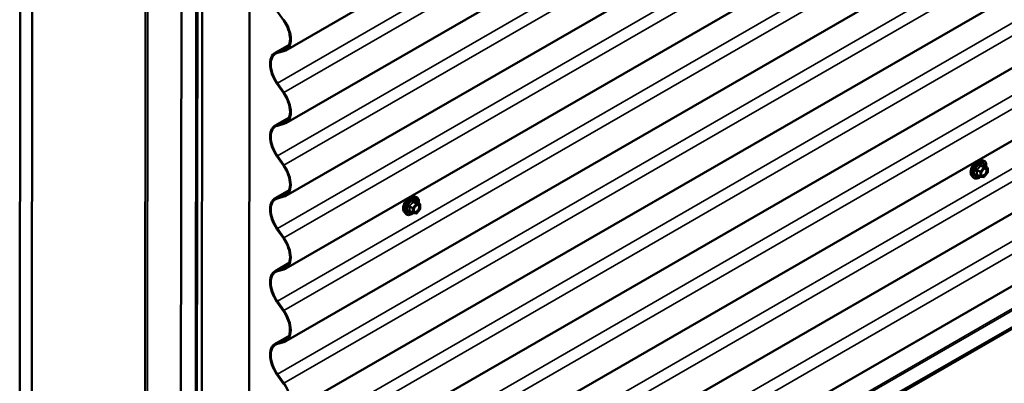
# Model space of a CAD drawing. Units: inches. Extents: x 4 to 250, y 4 to 160.
# Drawn here: x 193 to 223, y 89 to 100 of the extents above; entities that cross this region are included whole.
import ezdxf

# ---------------------------------------------------------------- set-up
doc = ezdxf.new("R2010")
doc.units = ezdxf.units.IN
doc.header["$LTSCALE"] = 15
doc.header["$MEASUREMENT"] = 0
doc.layers.add('Visible (ANSI)', color=7, linetype='Continuous', lineweight=50)
doc.layers.add('Visible Narrow (ANSI)', color=7, linetype='Continuous', lineweight=35)

msp = doc.modelspace()

# ---------------------------------------------------------------- linework, layer by layer
at = {"layer": 'Visible (ANSI)'}
for p, q in [((196.99673, 134.20112), (196.94647, 85.24038)), ((193.25219, 132.63203), (193.20193, 83.67128)), ((193.60574, 132.42742), (193.55548, 83.46668)), ((198.01732, 80.88453), (198.06758, 129.84527)), ((198.50952, 129.58951), (198.45926, 80.62877)), ((198.51659, 129.58542), (198.46633, 80.62468)), ((198.49462, 80.60831), (198.54488, 129.56905)), ((198.69266, 129.48353), (198.6424, 80.52278)), ((200.05662, 79.70435), (200.10687, 128.6651)), ((243.5863, 123.57068), (201.15989, 99.07578)), ((243.58597, 121.39327), (201.15956, 96.89837)), ((243.58563, 119.21587), (201.15922, 94.72097)), ((243.5853, 117.03847), (201.15889, 92.54357)), ((243.58496, 114.86106), (201.15855, 90.36617)), ((243.58463, 112.68366), (201.15822, 88.18876)), ((243.58429, 110.50626), (201.15788, 86.01136)), ((243.58395, 108.32885), (201.15755, 83.83396)), ((243.58362, 106.15145), (201.15721, 81.65655)), ((243.58328, 103.97405), (201.15688, 79.47915)), ((201.6666, 78.49673), (244.09301, 102.99163)), ((200.89592, 100.26056), (201.08986, 99.98238)), ((200.83903, 99.00295), (201.2575, 99.24455)), ((201.08972, 99.08081), (200.89573, 99.02669)), ((200.9092, 98.99792), (201.1032, 99.05204)), ((200.89558, 98.08316), (201.08953, 97.80497)), ((201.10301, 97.81817), (200.90907, 98.09635)), ((200.8387, 96.82555), (201.25717, 97.06715)), ((201.08939, 96.90341), (200.89539, 96.84929)), ((200.90887, 96.82052), (201.10287, 96.87464)), ((200.89524, 95.90576), (201.08919, 95.62757)), ((201.10268, 95.64077), (200.90873, 95.91895)), ((221.95005, 95.79511), (222.00909, 95.78306)), ((222.13874, 95.56694), (222.04061, 95.62362)), ((222.14374, 95.40998), (222.04615, 95.28859)), ((222.14774, 95.55135), (222.14772, 95.42125)), ((221.67484, 95.3186), (221.71478, 95.27348)), ((221.92555, 95.29299), (221.82742, 95.34967)), ((222.03053, 95.28194), (221.93295, 95.29065)), ((200.83836, 94.64815), (201.25683, 94.88975)), ((201.08905, 94.72601), (200.89505, 94.67188)), ((200.90853, 94.64311), (201.10253, 94.69724)), ((204.98083, 94.70676), (205.03987, 94.69472)), ((205.16952, 94.47859), (205.07138, 94.53527)), ((204.70562, 94.23025), (204.74556, 94.18513)), ((204.95633, 94.20464), (204.8582, 94.26132)), ((205.17452, 94.32163), (205.07693, 94.20024)), ((205.17851, 94.463), (205.17849, 94.3329)), ((205.0613, 94.19359), (204.96373, 94.2023)), ((200.89491, 93.72835), (201.08886, 93.45017)), ((201.10234, 93.46336), (200.90839, 93.74155)), ((200.83803, 92.47074), (201.25649, 92.71235)), ((201.08872, 92.5486), (200.89472, 92.49448)), ((200.9082, 92.46571), (201.1022, 92.51983)), ((200.89457, 91.55095), (201.08852, 91.27277)), ((201.10201, 91.28596), (200.90806, 91.56414)), ((200.83769, 90.29334), (201.25616, 90.53494)), ((201.08838, 90.3712), (200.89438, 90.31708)), ((200.90786, 90.28831), (201.10186, 90.34243)), ((200.89424, 89.37355), (201.08819, 89.09536)), ((201.10167, 89.10856), (200.90772, 89.38674))]:
    msp.add_line(p, q, dxfattribs=at)
for centre, start, end in [((222.12974, 95.55135), 359.991183, 59.991184), ((222.12972, 95.42126), 321.201821, 359.991183), ((221.93455, 95.30858), 239.991184, 264.898937), ((222.03213, 95.29987), 264.898937, 321.201821), ((205.16051, 94.463), 359.991183, 59.991184), ((205.16049, 94.33291), 321.201821, 359.991183), ((204.96533, 94.22023), 239.991184, 264.898937), ((205.0629, 94.21152), 264.898937, 321.201821)]:
    msp.add_arc(centre, 0.018, start, end, dxfattribs=at)
for centre, major_axis, start_param, end_param in [((200.80014, 99.69888), (0.34375, -0.59539), 0.78522048, 1.71772953), ((200.80014, 99.69888), (-0.35975, 0.62311), 3.92681313, 4.85932219), ((200.80014, 99.69888), (0.34375, -0.59539), 6.13589673, 7.06840578), ((200.80014, 99.69888), (0.35975, -0.62311), 6.13589673, 7.06840578), ((201.19878, 98.37985), (-0.35975, 0.62311), 6.13589673, 8.00091484), ((201.19878, 98.37985), (-0.34375, 0.59539), 6.13589673, 8.00091484), ((200.79981, 97.52148), (0.34375, -0.59539), 0.78522048, 1.71772953), ((200.79981, 97.52148), (-0.35975, 0.62311), 3.92681313, 4.85932219), ((200.79981, 97.52148), (0.34375, -0.59539), 6.13589673, 7.06840578), ((200.79981, 97.52148), (0.35975, -0.62311), 6.13589673, 7.06840578), ((201.19845, 96.20244), (-0.35975, 0.62311), 6.13589673, 8.00091484), ((201.19845, 96.20244), (-0.34375, 0.59539), 6.13589673, 8.00091484), ((200.79947, 95.34408), (0.34375, -0.59539), 0.78522048, 1.71772953), ((200.79947, 95.34408), (-0.35975, 0.62311), 3.92681313, 4.85932219), ((200.79947, 95.34408), (0.34375, -0.59539), 6.13589673, 7.06840578), ((200.79947, 95.34408), (0.35975, -0.62311), 6.13589673, 7.06840578), ((201.19811, 94.02504), (-0.35975, 0.62311), 6.13589673, 8.00091484), ((201.19811, 94.02504), (-0.34375, 0.59539), 6.13589673, 8.00091484), ((200.79914, 93.16667), (0.34375, -0.59539), 0.78522048, 1.71772953), ((200.79914, 93.16667), (-0.35975, 0.62311), 3.92681313, 4.85932219), ((200.79914, 93.16667), (0.34375, -0.59539), 6.13589673, 7.06840578), ((200.79914, 93.16667), (0.35975, -0.62311), 6.13589673, 7.06840578), ((201.19778, 91.84764), (-0.35975, 0.62311), 6.13589673, 8.00091484), ((201.19778, 91.84764), (-0.34375, 0.59539), 6.13589673, 8.00091484), ((200.7988, 90.98927), (-0.35975, 0.62311), 3.92681313, 4.85932219), ((200.7988, 90.98927), (0.34375, -0.59539), 0.78522048, 1.71772953), ((200.7988, 90.98927), (0.34375, -0.59539), 6.13589673, 7.06840578), ((200.7988, 90.98927), (0.35975, -0.62311), 6.13589673, 7.06840578), ((201.19744, 89.67024), (-0.35975, 0.62311), 6.13589673, 8.00091484), ((201.19744, 89.67024), (-0.34375, 0.59539), 6.13589673, 8.00091484), ((200.79847, 88.81187), (-0.35975, 0.62311), 3.92681313, 4.85932219)]:
    msp.add_ellipse(centre, major_axis=major_axis, ratio=0.57735027, start_param=start_param, end_param=end_param, dxfattribs=at)
for points, knots in [([(221.67484, 95.3186), (221.6627, 95.33232), (221.65357, 95.3492), (221.64081, 95.389), (221.63779, 95.4124), (221.63862, 95.46295), (221.6427, 95.49021), (221.65747, 95.54529), (221.66814, 95.57309), (221.69487, 95.62654), (221.7109, 95.65219), (221.74685, 95.69893), (221.76675, 95.72003), (221.80872, 95.75561), (221.8308, 95.77007), (221.87517, 95.79047), (221.89751, 95.79646), (221.92965, 95.79789), (221.94005, 95.79715), (221.95005, 95.79511)], [0.97605657, 0.97605657, 0.97605657, 0.97605657, 1.26802683, 1.26802683, 1.58966229, 1.58966229, 1.92174545, 1.92174545, 2.25253545, 2.25253545, 2.58186619, 2.58186619, 2.91154712, 2.91154712, 3.24310783, 3.24310783, 3.57381133, 3.57381133, 3.73651006, 3.73651006, 3.73651006, 3.73651006]), ([(222.00909, 95.78306), (222.02805, 95.7792), (222.04528, 95.7707), (222.07368, 95.74566), (222.0849, 95.7293), (222.10116, 95.68981), (222.10587, 95.66636), (222.10769, 95.62367), (222.10677, 95.60554), (222.10425, 95.58686)], [3.73651006, 3.73651006, 3.73651006, 3.73651006, 4.04282976, 4.04282976, 4.34555605, 4.34555605, 4.66437754, 4.66437754, 4.87947116, 4.87947116, 4.87947116, 4.87947116]), ([(221.95961, 95.34049), (221.95648, 95.34662), (221.95418, 95.35467), (221.95246, 95.37298), (221.9528, 95.38294), (221.95608, 95.40427), (221.95904, 95.41565), (221.96743, 95.43866), (221.9729, 95.4503), (221.9858, 95.47247), (221.99325, 95.483), (222.00924, 95.50174), (222.01778, 95.50997), (222.03481, 95.52327), (222.0433, 95.52838), (222.05916, 95.53527), (222.0665, 95.53707), (222.07301, 95.53749), (222.07321, 95.5375), (222.0734, 95.53751)], [1.14383719, 1.14383719, 1.14383719, 1.14383719, 1.46822092, 1.46822092, 1.7630714, 1.7630714, 2.06057984, 2.06057984, 2.36231471, 2.36231471, 2.66558448, 2.66558448, 2.96717665, 2.96717665, 3.26439481, 3.26439481, 3.55948019, 3.55948019, 3.56872945, 3.56872945, 3.56872945, 3.56872945]), ([(222.04061, 95.62362), (222.03967, 95.62415), (222.0391, 95.62465), (222.03846, 95.62527), (222.03834, 95.62543), (222.03832, 95.62546), (222.03832, 95.62546), (222.03832, 95.62546)], [0.0246133366, 0.0246133366, 0.0246133366, 0.0246133366, 0.0360030626, 0.0360030626, 0.0459795093, 0.0459795093, 0.0468500038, 0.0468500038, 0.0468500038, 0.0468500038]), ([(221.93413, 95.29054), (221.92157, 95.28072), (221.90878, 95.27207), (221.87285, 95.25155), (221.84959, 95.24263), (221.80519, 95.23462), (221.78399, 95.2354), (221.74676, 95.24668), (221.7306, 95.2567), (221.71656, 95.2715), (221.71566, 95.27248), (221.71478, 95.27348)], [6.10737723, 6.10737723, 6.10737723, 6.10737723, 6.28871483, 6.28871483, 6.61435084, 6.61435084, 6.93463277, 6.93463277, 7.23812511, 7.23812511, 7.25924188, 7.25924188, 7.25924188, 7.25924188]), ([(204.70562, 94.23025), (204.69348, 94.24397), (204.68435, 94.26085), (204.67159, 94.30066), (204.66857, 94.32405), (204.6694, 94.3746), (204.67348, 94.40186), (204.68825, 94.45694), (204.69891, 94.48475), (204.72564, 94.5382), (204.74168, 94.56384), (204.77762, 94.61059), (204.79753, 94.63168), (204.8395, 94.66726), (204.86157, 94.68172), (204.90595, 94.70212), (204.92829, 94.70811), (204.96043, 94.70955), (204.97083, 94.7088), (204.98083, 94.70676)], [0.97605657, 0.97605657, 0.97605657, 0.97605657, 1.26802683, 1.26802683, 1.58966229, 1.58966229, 1.92174545, 1.92174545, 2.25253545, 2.25253545, 2.58186619, 2.58186619, 2.91154712, 2.91154712, 3.24310783, 3.24310783, 3.57381133, 3.57381133, 3.73651006, 3.73651006, 3.73651006, 3.73651006]), ([(205.03987, 94.69472), (205.05883, 94.69085), (205.07605, 94.68235), (205.10446, 94.65731), (205.11568, 94.64095), (205.13193, 94.60146), (205.13665, 94.57802), (205.13846, 94.53532), (205.13754, 94.51719), (205.13503, 94.49851)], [3.73651006, 3.73651006, 3.73651006, 3.73651006, 4.04282976, 4.04282976, 4.34555605, 4.34555605, 4.66437754, 4.66437754, 4.87947116, 4.87947116, 4.87947116, 4.87947116]), ([(205.07138, 94.53527), (205.07045, 94.53581), (205.06988, 94.5363), (205.06924, 94.53692), (205.06912, 94.53708), (205.0691, 94.53711), (205.0691, 94.53711), (205.0691, 94.53711)], [0.0246133366, 0.0246133366, 0.0246133366, 0.0246133366, 0.0360030626, 0.0360030626, 0.0459795093, 0.0459795093, 0.0468500038, 0.0468500038, 0.0468500038, 0.0468500038]), ([(204.99039, 94.25214), (204.98726, 94.25827), (204.98495, 94.26632), (204.98324, 94.28463), (204.98358, 94.29459), (204.98686, 94.31592), (204.98981, 94.3273), (204.99821, 94.35032), (205.00367, 94.36195), (205.01658, 94.38412), (205.02403, 94.39465), (205.04002, 94.4134), (205.04855, 94.42162), (205.06559, 94.43492), (205.07408, 94.44003), (205.08994, 94.44692), (205.09727, 94.44872), (205.10379, 94.44914), (205.10398, 94.44915), (205.10418, 94.44916)], [1.14383719, 1.14383719, 1.14383719, 1.14383719, 1.46822092, 1.46822092, 1.7630714, 1.7630714, 2.06057984, 2.06057984, 2.36231471, 2.36231471, 2.66558448, 2.66558448, 2.96717665, 2.96717665, 3.26439481, 3.26439481, 3.55948019, 3.55948019, 3.56872945, 3.56872945, 3.56872945, 3.56872945]), ([(204.96491, 94.2022), (204.95235, 94.19237), (204.93956, 94.18372), (204.90363, 94.1632), (204.88037, 94.15428), (204.83597, 94.14627), (204.81477, 94.14705), (204.77754, 94.15834), (204.76137, 94.16835), (204.74734, 94.18315), (204.74644, 94.18413), (204.74556, 94.18513)], [6.10737723, 6.10737723, 6.10737723, 6.10737723, 6.28871483, 6.28871483, 6.61435084, 6.61435084, 6.93463277, 6.93463277, 7.23812511, 7.23812511, 7.25924188, 7.25924188, 7.25924188, 7.25924188])]:
    msp.add_open_spline(points, degree=3, knots=knots, dxfattribs=at)
at = {"layer": 'Visible Narrow (ANSI)'}
for p, q in [((197.01677, 85.14215), (197.06703, 134.1029)), ((200.90907, 98.09635), (243.33547, 122.59125)), ((201.10301, 97.81817), (243.52942, 122.31307)), ((200.90873, 95.91895), (243.33514, 120.41385)), ((201.10268, 95.64077), (243.52908, 120.13566)), ((200.90839, 93.74155), (243.3348, 118.23645)), ((201.10234, 93.46336), (243.52875, 117.95826)), ((200.90806, 91.56414), (243.33447, 116.05904)), ((201.10201, 91.28596), (243.52841, 115.78086)), ((200.90772, 89.38674), (243.33413, 113.88164)), ((201.10167, 89.10856), (243.52808, 113.60346)), ((200.90739, 87.20934), (243.3338, 111.70424)), ((201.10134, 86.93116), (243.52774, 111.42605)), ((200.90705, 85.03194), (243.33346, 109.52683)), ((201.101, 84.75375), (243.52741, 109.24865)), ((200.90672, 82.85453), (243.33313, 107.34943)), ((201.10067, 82.57635), (243.52707, 107.07125)), ((200.90638, 80.67713), (243.33279, 105.17203)), ((201.10033, 80.39895), (243.52674, 104.89384)), ((243.85843, 103.45353), (201.43202, 78.95863)), ((243.88993, 103.41871), (201.46352, 78.92382)), ((244.09389, 103.04779), (201.66749, 78.55289)), ((201.08986, 99.98238), (201.10335, 99.99557)), ((201.25281, 99.23285), (200.89573, 99.02669)), ((201.30891, 99.40504), (201.28628, 99.41811)), ((200.89573, 99.02669), (200.9092, 98.99792)), ((201.19062, 99.13906), (201.08972, 99.08081)), ((201.08972, 99.08081), (201.1032, 99.05204)), ((200.89558, 98.08316), (200.90907, 98.09635)), ((201.08953, 97.80497), (201.10301, 97.81817)), ((201.30857, 97.22764), (201.28594, 97.24071)), ((201.25247, 97.05545), (200.89539, 96.84929)), ((201.19028, 96.96166), (201.08939, 96.90341)), ((201.08939, 96.90341), (201.10287, 96.87464)), ((200.89539, 96.84929), (200.90887, 96.82052)), ((200.89524, 95.90576), (200.90873, 95.91895)), ((201.08919, 95.62757), (201.10268, 95.64077)), ((221.82548, 95.48698), (221.92185, 95.43133)), ((221.92821, 95.44773), (221.83184, 95.50339)), ((221.92185, 95.43133), (221.92183, 95.30123)), ((222.0258, 95.56911), (221.92821, 95.44773)), ((221.92943, 95.62477), (222.0258, 95.56911)), ((222.03853, 95.57646), (221.94216, 95.63212)), ((221.94728, 95.30123), (221.9473, 95.43132)), ((221.9473, 95.43132), (222.04489, 95.55271)), ((222.1361, 95.56775), (222.03853, 95.57646)), ((222.03973, 95.62341), (222.1361, 95.56775)), ((222.14244, 95.4139), (222.04485, 95.29252)), ((222.04489, 95.55271), (222.14246, 95.544)), ((222.14246, 95.544), (222.14244, 95.4139)), ((221.92183, 95.30123), (221.82546, 95.35689)), ((222.04485, 95.29252), (221.94728, 95.30123)), ((201.25214, 94.87804), (200.89505, 94.67188)), ((201.30824, 95.05024), (201.28561, 95.06331)), ((200.89505, 94.67188), (200.90853, 94.64311)), ((201.18995, 94.78426), (201.08905, 94.72601)), ((201.08905, 94.72601), (201.10253, 94.69724)), ((204.96021, 94.53642), (205.05658, 94.48077)), ((205.06931, 94.48811), (204.97294, 94.54377)), ((205.07051, 94.53506), (205.16688, 94.4794)), ((204.9526, 94.21288), (204.85624, 94.26854)), ((204.85626, 94.39864), (204.95262, 94.34298)), ((204.95899, 94.35938), (204.86262, 94.41504)), ((204.95262, 94.34298), (204.9526, 94.21288)), ((205.05658, 94.48077), (204.95899, 94.35938)), ((204.97806, 94.21288), (204.97808, 94.34298)), ((204.97808, 94.34298), (205.07567, 94.46436)), ((205.16688, 94.4794), (205.06931, 94.48811)), ((205.17322, 94.32556), (205.07563, 94.20417)), ((205.07567, 94.46436), (205.17324, 94.45565)), ((205.17324, 94.45565), (205.17322, 94.32556)), ((205.07563, 94.20417), (204.97806, 94.21288)), ((200.89491, 93.72835), (200.90839, 93.74155)), ((201.08886, 93.45017), (201.10234, 93.46336)), ((201.3079, 92.87284), (201.28527, 92.8859)), ((201.2518, 92.70064), (200.89472, 92.49448)), ((200.89472, 92.49448), (200.9082, 92.46571)), ((201.18961, 92.60685), (201.08872, 92.5486)), ((201.08872, 92.5486), (201.1022, 92.51983)), ((200.89457, 91.55095), (200.90806, 91.56414)), ((201.08852, 91.27277), (201.10201, 91.28596)), ((201.30757, 90.69543), (201.28494, 90.7085)), ((201.25147, 90.52324), (200.89438, 90.31708)), ((201.18928, 90.42945), (201.08838, 90.3712)), ((200.89438, 90.31708), (200.90786, 90.28831)), ((201.08838, 90.3712), (201.10186, 90.34243)), ((200.89424, 89.37355), (200.90772, 89.38674)), ((201.08819, 89.09536), (201.10167, 89.10856))]:
    msp.add_line(p, q, dxfattribs=at)
for centre, major_axis, ratio, start_param, end_param in [((221.83898, 95.54153), (-0.14014, -0.24265), 0.57724767, 3.33216223, 6.09261573), ((221.89031, 95.51188), (-0.14987, -0.25949), 0.57724767, 3.33216223, 6.09261573), ((221.89921, 95.50674), (-0.14504, -0.25113), 0.57724767, 2.20537314, 7.22302464), ((221.89921, 95.50674), (0.12163, 0.2106), 0.57724767, 5.49752751, 10.21043576), ((221.90748, 95.50197), (-0.10556, -0.18277), 0.57724767, 2.52278569, 6.90199227), ((221.81275, 95.47964), (-0.01743, -0.00449), 0.35477181, 3.80717592, 4.75379257), ((221.82548, 95.51244), (0.01052, -0.01461), 0.00907943, 4.42772017, 5.37433682), ((221.92307, 95.63382), (-0.01669, 0.00674), 0.38982717, 1.16647682, 2.11309347), ((221.93457, 95.43867), (-0.009, -0.01559), 0.57724767, 4.45067842, 5.49787597), ((221.93457, 95.43867), (0.018, 0), 0.57745285, 3.92707968, 5.497876), ((221.93457, 95.43867), (-0.01403, 0.01128), 0.21127358, 3.77336858, 5.34416491), ((221.94853, 95.64852), (-0.00403, -0.01754), 0.55422511, 5.07976428, 6.02638093), ((222.03217, 95.56006), (0.009, 0.01559), 0.57724767, 0.26188821, 1.30908577), ((222.03217, 95.56006), (0.01403, -0.01128), 0.21127358, 0.63177593, 2.20257226), ((222.0461, 95.63981), (-0.00422, 0.0175), 0.93497285, 1.55646202, 2.50307867), ((222.03217, 95.56006), (0.0016, 0.01793), 0.78872642, 4.3613165, 5.93211283), ((222.12974, 95.55135), (0.009, 0.01559), 0.57724767, 0, 0.26188821), ((222.12974, 95.55135), (0.0016, 0.01793), 0.78872642, 4.3613165, 5.93211283), ((222.12972, 95.42126), (0.018, 0), 0.57745285, 5.497876, 6.28318531), ((222.12972, 95.42126), (0.01403, -0.01128), 0.21127358, 0, 0.63177593), ((222.12974, 95.55135), (0.018, 0), 0.57745285, 5.497876, 6.28318531), ((221.81273, 95.34954), (0.0169, -0.0062), 0.73551955, 1.02012439, 1.96674104), ((221.82545, 95.33144), (0.00403, 0.01754), 0.55422511, 0.1117412, 0.68981228), ((221.93455, 95.30858), (-0.009, -0.01559), 0.57724767, 5.49787597, 6.28318531), ((221.93455, 95.30858), (-0.018, 0), 0.57745285, 0.78548702, 2.35628335), ((221.93455, 95.30858), (-0.0016, -0.01793), 0.78872642, 0, 1.21972385), ((221.96896, 95.38035), (-0.018, -0.00001), 0.57792137, 5.49746969, 5.75266392), ((222.03213, 95.29987), (-0.0016, -0.01793), 0.78872642, 0, 1.21972385), ((222.03213, 95.29987), (0.01403, -0.01128), 0.21127358, 0, 0.63177593), ((204.86976, 94.45318), (-0.14014, -0.24265), 0.57724767, 3.33216223, 6.09261573), ((204.92109, 94.42354), (-0.14987, -0.25949), 0.57724767, 3.33216223, 6.09261573), ((204.92999, 94.4184), (-0.14504, -0.25113), 0.57724767, 2.20537314, 7.22302464), ((204.92999, 94.4184), (0.12163, 0.2106), 0.57724767, 5.49752751, 10.21043576), ((204.93826, 94.41362), (-0.10556, -0.18277), 0.57724767, 2.52278569, 6.90199227), ((204.95385, 94.54548), (-0.01669, 0.00674), 0.38982717, 1.16647682, 2.11309347), ((204.97931, 94.56017), (-0.00403, -0.01754), 0.55422511, 5.07976428, 6.02638093), ((205.07688, 94.55146), (-0.00422, 0.0175), 0.93497285, 1.55646202, 2.50307867), ((204.84351, 94.26119), (0.0169, -0.0062), 0.73551955, 1.02012439, 1.96674104), ((204.84353, 94.39129), (-0.01743, -0.00449), 0.35477181, 3.80717592, 4.75379257), ((204.85623, 94.24309), (0.00403, 0.01754), 0.55422511, 0.1117412, 0.68981228), ((204.85626, 94.42409), (0.01052, -0.01461), 0.00907943, 4.42772017, 5.37433682), ((204.96535, 94.35033), (-0.009, -0.01559), 0.57724767, 4.45067842, 5.49787597), ((204.96535, 94.35033), (0.018, 0), 0.57745285, 3.92707968, 5.497876), ((204.96535, 94.35033), (-0.01403, 0.01128), 0.21127358, 3.77336858, 5.34416491), ((204.99974, 94.292), (-0.018, -0.00001), 0.57792137, 5.49746969, 5.75266392), ((205.06294, 94.47171), (0.009, 0.01559), 0.57724767, 0.26188821, 1.30908577), ((205.06294, 94.47171), (0.01403, -0.01128), 0.21127358, 0.63177593, 2.20257226), ((205.06294, 94.47171), (0.0016, 0.01793), 0.78872642, 4.3613165, 5.93211283), ((205.16051, 94.463), (0.009, 0.01559), 0.57724767, 0, 0.26188821), ((205.16051, 94.463), (0.0016, 0.01793), 0.78872642, 4.3613165, 5.93211283), ((205.16049, 94.33291), (0.018, 0), 0.57745285, 5.497876, 6.28318531), ((205.16049, 94.33291), (0.01403, -0.01128), 0.21127358, 0, 0.63177593), ((205.16051, 94.463), (0.018, 0), 0.57745285, 5.497876, 6.28318531), ((204.96533, 94.22023), (-0.009, -0.01559), 0.57724767, 5.49787597, 6.28318531), ((204.96533, 94.22023), (-0.018, 0), 0.57745285, 0.78548702, 2.35628335), ((204.96533, 94.22023), (-0.0016, -0.01793), 0.78872642, 0, 1.21972385), ((205.0629, 94.21152), (-0.0016, -0.01793), 0.78872642, 0, 1.21972385), ((205.0629, 94.21152), (0.01403, -0.01128), 0.21127358, 0, 0.63177593)]:
    msp.add_ellipse(centre, major_axis=major_axis, ratio=ratio, start_param=start_param, end_param=end_param, dxfattribs=at)
for centre in [(222.04487, 95.42261), (205.07565, 94.33427)]:
    msp.add_ellipse(centre, major_axis=(-0.06882, -0.11916), ratio=0.57724767, dxfattribs=at)
for points, knots in [([(221.8224, 95.51645), (221.82008, 95.51487), (221.81796, 95.51301), (221.81345, 95.5078), (221.81143, 95.50414), (221.8095, 95.49729), (221.8092, 95.49423), (221.80957, 95.48931), (221.80992, 95.48743), (221.81044, 95.48563)], [-0.0972319665, -0.0972319665, -0.0972319665, -0.0972319665, -0.074882683, -0.074882683, -0.0416014905, -0.0416014905, -0.0160005733, -0.0160005733, 0, 0, 0, 0]), ([(221.81044, 95.48563), (221.81238, 95.47892), (221.81412, 95.47228), (221.81933, 95.44949), (221.82148, 95.4337), (221.82148, 95.41899), (221.82148, 95.40428), (221.81932, 95.3906), (221.81411, 95.37302), (221.81236, 95.36814), (221.81042, 95.3634)], [-0.79343171, -0.79343171, -0.79343171, -0.79343171, -0.734079509, -0.734079509, -0.58703534, -0.58703534, -0.58703534, -0.439991171, -0.439991171, -0.380638971, -0.380638971, -0.380638971, -0.380638971]), ([(221.91409, 95.6305), (221.91169, 95.62403), (221.90905, 95.61762), (221.89892, 95.59568), (221.88996, 95.58071), (221.87892, 95.56699), (221.86789, 95.55327), (221.85481, 95.54081), (221.83459, 95.52501), (221.82856, 95.52064), (221.8224, 95.51645)], [-0.793890755, -0.793890755, -0.793890755, -0.793890755, -0.734527682, -0.734527682, -0.587483512, -0.587483512, -0.587483512, -0.440439343, -0.440439343, -0.38107627, -0.38107627, -0.38107627, -0.38107627]), ([(221.82548, 95.48698), (221.82499, 95.48808), (221.82462, 95.48919), (221.82403, 95.49206), (221.82403, 95.49378), (221.82493, 95.4975), (221.82611, 95.49938), (221.82894, 95.50188), (221.83031, 95.50273), (221.83184, 95.50339)], [0, 0, 0, 0, 0.0160005733, 0.0160005733, 0.0416014905, 0.0416014905, 0.074882683, 0.074882683, 0.0972319665, 0.0972319665, 0.0972319665, 0.0972319665]), ([(221.82546, 95.35689), (221.82728, 95.36186), (221.82892, 95.36701), (221.83378, 95.3856), (221.83577, 95.40023), (221.83578, 95.41598), (221.83578, 95.43174), (221.83379, 95.44866), (221.82893, 95.47288), (221.8273, 95.47991), (221.82548, 95.48698)], [0.380638971, 0.380638971, 0.380638971, 0.380638971, 0.439991171, 0.439991171, 0.58703534, 0.58703534, 0.58703534, 0.734079509, 0.734079509, 0.79343171, 0.79343171, 0.79343171, 0.79343171]), ([(221.83184, 95.50339), (221.83817, 95.50794), (221.84439, 95.51269), (221.86535, 95.52989), (221.87913, 95.54343), (221.89095, 95.55813), (221.90277, 95.57283), (221.91259, 95.58865), (221.9238, 95.61147), (221.92674, 95.61812), (221.92943, 95.62477)], [0.38107627, 0.38107627, 0.38107627, 0.38107627, 0.440439343, 0.440439343, 0.587483512, 0.587483512, 0.587483512, 0.734527682, 0.734527682, 0.793890755, 0.793890755, 0.793890755, 0.793890755]), ([(221.93801, 95.6443), (221.93573, 95.6449), (221.93344, 95.64514), (221.92787, 95.64472), (221.92467, 95.64354), (221.91979, 95.63991), (221.91796, 95.63786), (221.91553, 95.6339), (221.91474, 95.63224), (221.91409, 95.6305)], [-0.0972319665, -0.0972319665, -0.0972319665, -0.0972319665, -0.074882683, -0.074882683, -0.0416014905, -0.0416014905, -0.0160005733, -0.0160005733, 0, 0, 0, 0]), ([(221.92943, 95.62477), (221.92955, 95.62581), (221.92978, 95.62679), (221.93064, 95.6291), (221.93145, 95.63028), (221.93391, 95.63227), (221.93572, 95.63284), (221.93915, 95.63284), (221.94063, 95.63259), (221.94216, 95.63212)], [0, 0, 0, 0, 0.0160005733, 0.0160005733, 0.0416014905, 0.0416014905, 0.074882683, 0.074882683, 0.0972319665, 0.0972319665, 0.0972319665, 0.0972319665]), ([(222.02968, 95.63612), (222.02716, 95.6353), (222.0244, 95.63459), (222.01394, 95.63268), (222.00481, 95.63232), (221.99378, 95.6333), (221.98275, 95.63429), (221.96983, 95.63662), (221.94996, 95.64124), (221.94405, 95.64272), (221.93801, 95.6443)], [-0.793890755, -0.793890755, -0.793890755, -0.793890755, -0.734527682, -0.734527682, -0.587483512, -0.587483512, -0.587483512, -0.440439343, -0.440439343, -0.38107627, -0.38107627, -0.38107627, -0.38107627]), ([(221.94216, 95.63212), (221.94849, 95.63067), (221.95471, 95.62931), (221.97566, 95.62506), (221.98944, 95.62287), (222.00126, 95.62181), (222.01307, 95.62076), (222.02289, 95.62085), (222.0341, 95.62223), (222.03704, 95.62276), (222.03973, 95.62341)], [0.38107627, 0.38107627, 0.38107627, 0.38107627, 0.440439343, 0.440439343, 0.587483512, 0.587483512, 0.587483512, 0.734527682, 0.734527682, 0.793890755, 0.793890755, 0.793890755, 0.793890755]), ([(222.0049, 95.49653), (222.00961, 95.50126), (222.0145, 95.50555), (222.03045, 95.51757), (222.04171, 95.52314), (222.06207, 95.52779), (222.07119, 95.52732), (222.08579, 95.52144), (222.09155, 95.51665), (222.09965, 95.50444), (222.10232, 95.49755), (222.10476, 95.48467), (222.10523, 95.47934), (222.10523, 95.47379), (222.10523, 95.46519), (222.1041, 95.45591), (222.09834, 95.43117), (222.09196, 95.41524), (222.0755, 95.38665), (222.06555, 95.37374), (222.04168, 95.35054), (222.02718, 95.34132), (222.00103, 95.33336), (221.98934, 95.33385), (221.97131, 95.34283), (221.9646, 95.35072), (221.95775, 95.36878), (221.95624, 95.37788), (221.95623, 95.3877)], [-0.51189044, -0.51189044, -0.51189044, -0.51189044, -0.45806676, -0.45806676, -0.33967028, -0.33967028, -0.23060447, -0.23060447, -0.13462346, -0.13462346, -0.05177826, -0.05177826, 0, 0, 0, 0.08028028, 0.08028028, 0.20872874, 0.20872874, 0.33060969, 0.33060969, 0.47998326, 0.47998326, 0.61751594, 0.61751594, 0.74414261, 0.74414261, 0.83564392, 0.83564392, 0.83564392, 0.83564392]), ([(221.95962, 95.34049), (221.96429, 95.33136), (221.971, 95.32443), (221.99008, 95.31493), (222.00355, 95.31437), (222.03371, 95.32354), (222.05043, 95.33417), (222.07795, 95.36092), (222.08942, 95.37581), (222.1084, 95.40877), (222.11576, 95.42715), (222.1224, 95.45568), (222.1237, 95.46637), (222.1237, 95.47629), (222.1237, 95.48269), (222.12316, 95.48883), (222.12035, 95.50368), (222.11727, 95.51163), (222.10793, 95.52571), (222.10128, 95.53123), (222.08737, 95.53683), (222.08063, 95.53787), (222.07343, 95.53751)], [-0.72230118, -0.72230118, -0.72230118, -0.72230118, -0.61751594, -0.61751594, -0.47998326, -0.47998326, -0.33060969, -0.33060969, -0.20872874, -0.20872874, -0.08028028, -0.08028028, 0, 0, 0, 0.05177826, 0.05177826, 0.13462346, 0.13462346, 0.23060447, 0.23060447, 0.30408009, 0.30408009, 0.30408009, 0.30408009]), ([(222.0403, 95.62379), (222.04002, 95.62465), (222.03974, 95.62547), (222.03821, 95.62946), (222.03679, 95.63208), (222.03414, 95.63513), (222.03296, 95.63593), (222.03107, 95.63638), (222.03036, 95.63634), (222.02968, 95.63612)], [-0.0830401014, -0.0830401014, -0.0830401014, -0.0830401014, -0.074882683, -0.074882683, -0.0416014905, -0.0416014905, -0.0160005733, -0.0160005733, 0, 0, 0, 0]), ([(222.03973, 95.62341), (222.03985, 95.62364), (222.04002, 95.62376), (222.04034, 95.62374), (222.04047, 95.6237), (222.04061, 95.62362)], [0, 0, 0, 0, 0.0160005733, 0.0160005733, 0.0246133366, 0.0246133366, 0.0246133366, 0.0246133366]), ([(221.81042, 95.3634), (221.80969, 95.36162), (221.80931, 95.35984), (221.80937, 95.35563), (221.81032, 95.35329), (221.81355, 95.3499), (221.81544, 95.34869), (221.81914, 95.34719), (221.82071, 95.34673), (221.82237, 95.34639)], [-0.0972319665, -0.0972319665, -0.0972319665, -0.0972319665, -0.074882683, -0.074882683, -0.0416014905, -0.0416014905, -0.0160005733, -0.0160005733, 0, 0, 0, 0]), ([(221.82742, 95.34967), (221.82659, 95.35015), (221.8259, 95.35066), (221.82433, 95.35228), (221.82393, 95.35345), (221.82433, 95.35538), (221.82477, 95.35615), (221.82546, 95.35689)], [0.0246133366, 0.0246133366, 0.0246133366, 0.0246133366, 0.0416014905, 0.0416014905, 0.074882683, 0.074882683, 0.0972319665, 0.0972319665, 0.0972319665, 0.0972319665]), ([(204.94487, 94.54215), (204.94246, 94.53569), (204.93982, 94.52927), (204.9297, 94.50734), (204.92073, 94.49237), (204.9097, 94.47864), (204.89867, 94.46492), (204.88559, 94.45247), (204.86537, 94.43666), (204.85934, 94.43229), (204.85318, 94.4281)], [-0.793890755, -0.793890755, -0.793890755, -0.793890755, -0.734527682, -0.734527682, -0.587483512, -0.587483512, -0.587483512, -0.440439343, -0.440439343, -0.38107627, -0.38107627, -0.38107627, -0.38107627]), ([(204.86262, 94.41504), (204.86895, 94.41959), (204.87517, 94.42435), (204.89613, 94.44154), (204.90991, 94.45508), (204.92172, 94.46978), (204.93354, 94.48448), (204.94337, 94.5003), (204.95458, 94.52312), (204.95752, 94.52977), (204.96021, 94.53642)], [0.38107627, 0.38107627, 0.38107627, 0.38107627, 0.440439343, 0.440439343, 0.587483512, 0.587483512, 0.587483512, 0.734527682, 0.734527682, 0.793890755, 0.793890755, 0.793890755, 0.793890755]), ([(204.96878, 94.55596), (204.96651, 94.55655), (204.96421, 94.55679), (204.95864, 94.55637), (204.95544, 94.55519), (204.95057, 94.55156), (204.94874, 94.54951), (204.94631, 94.54555), (204.94552, 94.54389), (204.94487, 94.54215)], [-0.0972319665, -0.0972319665, -0.0972319665, -0.0972319665, -0.074882683, -0.074882683, -0.0416014905, -0.0416014905, -0.0160005733, -0.0160005733, 0, 0, 0, 0]), ([(204.96021, 94.53642), (204.96033, 94.53746), (204.96055, 94.53844), (204.96142, 94.54076), (204.96223, 94.54193), (204.96468, 94.54392), (204.9665, 94.5445), (204.96992, 94.5445), (204.97141, 94.54424), (204.97294, 94.54377)], [0, 0, 0, 0, 0.0160005733, 0.0160005733, 0.0416014905, 0.0416014905, 0.074882683, 0.074882683, 0.0972319665, 0.0972319665, 0.0972319665, 0.0972319665]), ([(205.06046, 94.54777), (205.05793, 94.54695), (205.05518, 94.54625), (205.04471, 94.54434), (205.03559, 94.54397), (205.02456, 94.54495), (205.01353, 94.54594), (205.00061, 94.54827), (204.98074, 94.55289), (204.97482, 94.55437), (204.96878, 94.55596)], [-0.793890755, -0.793890755, -0.793890755, -0.793890755, -0.734527682, -0.734527682, -0.587483512, -0.587483512, -0.587483512, -0.440439343, -0.440439343, -0.38107627, -0.38107627, -0.38107627, -0.38107627]), ([(204.97294, 94.54377), (204.97926, 94.54232), (204.98548, 94.54097), (205.00644, 94.53672), (205.02022, 94.53452), (205.03203, 94.53346), (205.04385, 94.53241), (205.05367, 94.5325), (205.06488, 94.53388), (205.06782, 94.53442), (205.07051, 94.53506)], [0.38107627, 0.38107627, 0.38107627, 0.38107627, 0.440439343, 0.440439343, 0.587483512, 0.587483512, 0.587483512, 0.734527682, 0.734527682, 0.793890755, 0.793890755, 0.793890755, 0.793890755]), ([(205.07108, 94.53545), (205.0708, 94.5363), (205.07051, 94.53712), (205.06899, 94.54112), (205.06757, 94.54373), (205.06492, 94.54679), (205.06374, 94.54759), (205.06185, 94.54803), (205.06114, 94.548), (205.06046, 94.54777)], [-0.0830401014, -0.0830401014, -0.0830401014, -0.0830401014, -0.074882683, -0.074882683, -0.0416014905, -0.0416014905, -0.0160005733, -0.0160005733, 0, 0, 0, 0]), ([(205.07051, 94.53506), (205.07063, 94.53529), (205.07079, 94.53541), (205.07112, 94.53539), (205.07124, 94.53535), (205.07138, 94.53527)], [0, 0, 0, 0, 0.0160005733, 0.0160005733, 0.0246133366, 0.0246133366, 0.0246133366, 0.0246133366]), ([(204.85318, 94.4281), (204.85086, 94.42652), (204.84874, 94.42466), (204.84422, 94.41945), (204.84221, 94.41579), (204.84027, 94.40894), (204.83998, 94.40589), (204.84035, 94.40096), (204.84069, 94.39908), (204.84122, 94.39728)], [-0.0972319665, -0.0972319665, -0.0972319665, -0.0972319665, -0.074882683, -0.074882683, -0.0416014905, -0.0416014905, -0.0160005733, -0.0160005733, 0, 0, 0, 0]), ([(204.8412, 94.27505), (204.84047, 94.27327), (204.84009, 94.2715), (204.84015, 94.26728), (204.8411, 94.26494), (204.84433, 94.26155), (204.84621, 94.26034), (204.84992, 94.25885), (204.85149, 94.25839), (204.85315, 94.25804)], [-0.0972319665, -0.0972319665, -0.0972319665, -0.0972319665, -0.074882683, -0.074882683, -0.0416014905, -0.0416014905, -0.0160005733, -0.0160005733, 0, 0, 0, 0]), ([(204.84122, 94.39728), (204.84316, 94.39058), (204.8449, 94.38393), (204.85011, 94.36114), (204.85226, 94.34535), (204.85226, 94.33064), (204.85225, 94.31593), (204.8501, 94.30225), (204.84489, 94.28468), (204.84314, 94.27979), (204.8412, 94.27505)], [-0.79343171, -0.79343171, -0.79343171, -0.79343171, -0.734079509, -0.734079509, -0.58703534, -0.58703534, -0.58703534, -0.439991171, -0.439991171, -0.380638971, -0.380638971, -0.380638971, -0.380638971]), ([(204.8582, 94.26132), (204.85737, 94.2618), (204.85668, 94.26231), (204.85511, 94.26393), (204.85471, 94.2651), (204.85511, 94.26703), (204.85555, 94.26781), (204.85624, 94.26854)], [0.0246133366, 0.0246133366, 0.0246133366, 0.0246133366, 0.0416014905, 0.0416014905, 0.074882683, 0.074882683, 0.0972319665, 0.0972319665, 0.0972319665, 0.0972319665]), ([(204.85626, 94.39864), (204.85577, 94.39973), (204.8554, 94.40084), (204.8548, 94.40371), (204.85481, 94.40543), (204.85571, 94.40915), (204.85688, 94.41103), (204.85972, 94.41354), (204.86109, 94.41438), (204.86262, 94.41504)], [0, 0, 0, 0, 0.0160005733, 0.0160005733, 0.0416014905, 0.0416014905, 0.074882683, 0.074882683, 0.0972319665, 0.0972319665, 0.0972319665, 0.0972319665]), ([(204.85624, 94.26854), (204.85806, 94.27351), (204.85969, 94.27866), (204.86456, 94.29725), (204.86655, 94.31188), (204.86655, 94.32764), (204.86656, 94.34339), (204.86457, 94.36032), (204.85971, 94.38453), (204.85808, 94.39156), (204.85626, 94.39864)], [0.380638971, 0.380638971, 0.380638971, 0.380638971, 0.439991171, 0.439991171, 0.58703534, 0.58703534, 0.58703534, 0.734079509, 0.734079509, 0.79343171, 0.79343171, 0.79343171, 0.79343171]), ([(205.03568, 94.40818), (205.04039, 94.41291), (205.04528, 94.4172), (205.06123, 94.42922), (205.07249, 94.4348), (205.09285, 94.43944), (205.10196, 94.43897), (205.11656, 94.43309), (205.12232, 94.4283), (205.13043, 94.41609), (205.1331, 94.4092), (205.13554, 94.39632), (205.13601, 94.39099), (205.13601, 94.38545), (205.136, 94.37684), (205.13488, 94.36757), (205.12912, 94.34282), (205.12274, 94.32689), (205.10628, 94.2983), (205.09632, 94.28539), (205.07246, 94.26219), (205.05796, 94.25297), (205.0318, 94.24501), (205.02012, 94.2455), (205.00209, 94.25448), (204.99538, 94.26237), (204.98852, 94.28044), (204.98702, 94.28953), (204.98701, 94.29935)], [-0.51189044, -0.51189044, -0.51189044, -0.51189044, -0.45806676, -0.45806676, -0.33967028, -0.33967028, -0.23060447, -0.23060447, -0.13462346, -0.13462346, -0.05177826, -0.05177826, 0, 0, 0, 0.08028028, 0.08028028, 0.20872874, 0.20872874, 0.33060969, 0.33060969, 0.47998326, 0.47998326, 0.61751594, 0.61751594, 0.74414261, 0.74414261, 0.83564392, 0.83564392, 0.83564392, 0.83564392]), ([(204.99039, 94.25214), (204.99507, 94.24302), (205.00178, 94.23608), (205.02086, 94.22658), (205.03433, 94.22602), (205.06449, 94.23519), (205.08121, 94.24583), (205.10872, 94.27257), (205.1202, 94.28747), (205.13918, 94.32043), (205.14654, 94.3388), (205.15317, 94.36733), (205.15448, 94.37803), (205.15448, 94.38794), (205.15448, 94.39434), (205.15394, 94.40049), (205.15113, 94.41534), (205.14805, 94.42328), (205.1387, 94.43736), (205.13206, 94.44288), (205.11815, 94.44849), (205.11141, 94.44953), (205.10421, 94.44916)], [-0.72230118, -0.72230118, -0.72230118, -0.72230118, -0.61751594, -0.61751594, -0.47998326, -0.47998326, -0.33060969, -0.33060969, -0.20872874, -0.20872874, -0.08028028, -0.08028028, 0, 0, 0, 0.05177826, 0.05177826, 0.13462346, 0.13462346, 0.23060447, 0.23060447, 0.30408009, 0.30408009, 0.30408009, 0.30408009])]:
    msp.add_open_spline(points, degree=3, knots=knots, dxfattribs=at)
for points in [[(221.95623, 95.3877), (221.95623, 95.39784), (221.95783, 95.40901), (221.96088, 95.4203)], [(221.82237, 95.34639), (221.82793, 95.34523), (221.83339, 95.34415), (221.83868, 95.34317)], [(204.85315, 94.25804), (204.85871, 94.25689), (204.86417, 94.25581), (204.86945, 94.25482)], [(204.98701, 94.29935), (204.98701, 94.30949), (204.98861, 94.32066), (204.99165, 94.33196)]]:
    msp.add_open_spline(points, degree=3, dxfattribs=at)

doc.saveas('drawing.dxf')
